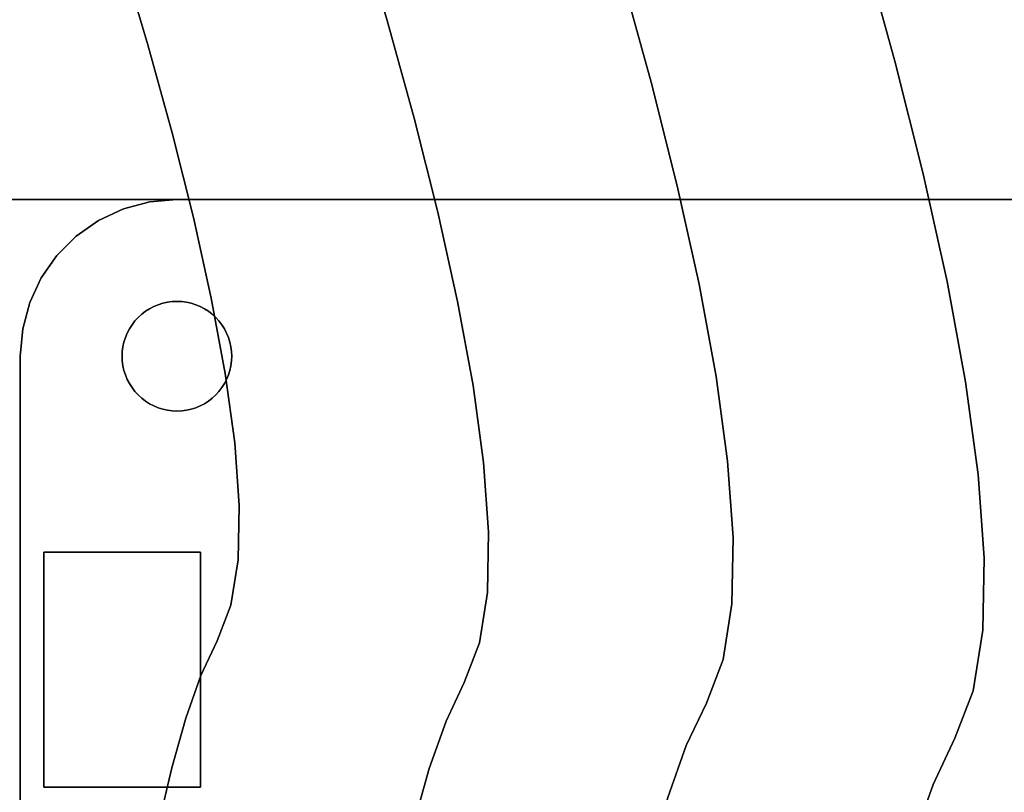
# Model space of a CAD drawing. Extents: x -377 to 373, y -344 to 406.
# Drawn here: x 136 to 199, y 22 to 71 of the extents above; entities that cross this region are included whole.
import ezdxf

# ---------------------------------------------------------------- set-up
doc = ezdxf.new("R2010")
doc.units = 0
doc.layers.add('BAUMSCHEIBEN', color=4, linetype='CONTINUOUS')
doc.layers.add('BEINE_KONNISCH', color=4, linetype='CONTINUOUS')

msp = doc.modelspace()

# ---------------------------------------------------------------- linework, layer by layer
at = {"layer": 'BAUMSCHEIBEN', "color": 0}
for points in [[(157.742989, 77.833535, 418.846264), (159.634937, 71.43886, 418.846264), (161.3563, 65.203513, 418.846264), (162.8702, 59.195146, 418.846264), (164.13976, 53.48141, 418.846264), (165.128102, 48.129958, 418.846264), (165.79835, 43.208441, 418.846264), (166.113624, 38.784512, 418.846264), (166.037049, 34.925822, 418.846264), (165.531747, 31.700022, 418.846264), (164.56084, 29.174765, 418.846264), (163.397296, 26.712946, 418.846264), (162.328863, 23.685085, 418.846264), (161.340836, 20.17027, 418.846264), (160.418511, 16.247592, 418.846264), (159.547181, 11.996138, 418.846264), (158.712141, 7.494997, 418.846264), (157.898687, 2.823259, 418.846264), (157.092113, -1.939987, 418.846264), (156.277713, -6.715653, 418.846264), (155.440784, -11.42465, 418.846264), (154.566618, -15.987888, 418.846264), (153.640512, -20.326279, 418.846264), (152.647759, -24.360734, 418.846264)], [(152.647759, -24.360734, 518.846264), (153.640512, -20.326279, 518.846264), (154.566618, -15.987888, 518.846264), (155.440784, -11.42465, 518.846264), (156.277713, -6.715653, 518.846264), (157.092113, -1.939987, 518.846264), (157.898687, 2.823259, 518.846264), (158.712141, 7.494997, 518.846264), (159.547181, 11.996138, 518.846264), (160.418511, 16.247592, 518.846264), (161.340836, 20.17027, 518.846264), (162.328863, 23.685085, 518.846264), (163.397296, 26.712946, 518.846264), (164.56084, 29.174765, 518.846264), (165.531747, 31.700022, 518.846264), (166.037049, 34.925822, 518.846264), (166.113624, 38.784512, 518.846264), (165.79835, 43.208441, 518.846264), (165.128102, 48.129958, 518.846264), (164.13976, 53.48141, 518.846264), (162.8702, 59.195146, 518.846264), (161.3563, 65.203513, 518.846264), (159.634937, 71.43886, 518.846264), (157.742989, 77.833535, 518.846264)], [(189.971733, 76.324343, 418.846264), (192.037368, 68.841927, 418.846264), (193.854049, 61.631886, 418.846264), (195.37752, 54.775404, 418.846264), (196.563531, 48.353661, 418.846264), (197.367828, 42.447841, 418.846264), (197.746157, 37.139126, 418.846264), (197.654267, 32.508698, 418.846264), (197.047904, 28.637738, 418.846264), (195.882816, 25.60743, 418.846264), (194.486563, 22.653247, 418.846264), (193.204444, 19.019814, 418.846264), (192.018812, 14.802036, 418.846264), (190.912021, 10.094822, 418.846264), (189.866425, 4.993077, 418.846264), (188.864378, -0.408292, 418.846264), (187.888233, -6.014377, 418.846264), (186.920344, -11.730273, 418.846264), (185.943064, -17.461072, 418.846264), (184.938749, -23.111868, 418.846264)], [(184.938749, -23.111868, 518.846264), (185.943064, -17.461072, 518.846264), (186.920344, -11.730273, 518.846264), (187.888233, -6.014377, 518.846264), (188.864378, -0.408292, 518.846264), (189.866425, 4.993077, 518.846264), (190.912021, 10.094822, 518.846264), (192.018812, 14.802036, 518.846264), (193.204444, 19.019814, 518.846264), (194.486563, 22.653247, 518.846264), (195.882816, 25.60743, 518.846264), (197.047904, 28.637738, 518.846264), (197.654267, 32.508698, 518.846264), (197.746157, 37.139126, 518.846264), (197.367828, 42.447841, 518.846264), (196.563531, 48.353661, 518.846264), (195.37752, 54.775404, 518.846264), (193.854049, 61.631886, 518.846264), (192.037368, 68.841927, 518.846264), (189.971733, 76.324343, 518.846264)], [(142.65857, 75.622481, 418.846264), (144.361324, 69.867273, 418.846264), (145.91055, 64.255461, 418.846264), (147.27306, 58.847931, 418.846264), (148.415664, 53.705569, 418.846264), (149.305172, 48.889262, 418.846264), (149.908395, 44.459897, 418.846264), (150.192142, 40.47836, 418.846264), (150.123224, 37.005539, 418.846264), (149.668452, 34.102319, 418.846264), (148.794636, 31.829588, 418.846264), (147.747446, 29.613951, 418.846264), (146.785857, 26.888876, 418.846264), (145.896633, 23.725543, 418.846264), (145.06654, 20.195132, 418.846264)], [(145.06654, 20.195132, 518.846264), (145.896633, 23.725543, 518.846264), (146.785857, 26.888876, 518.846264), (147.747446, 29.613951, 518.846264), (148.794636, 31.829588, 518.846264), (149.668452, 34.102319, 518.846264), (150.123224, 37.005539, 518.846264), (150.192142, 40.47836, 518.846264), (149.908395, 44.459897, 518.846264), (149.305172, 48.889262, 518.846264), (148.415664, 53.705569, 518.846264), (147.27306, 58.847931, 518.846264), (145.91055, 64.255461, 518.846264), (144.361324, 69.867273, 518.846264), (142.65857, 75.622481, 518.846264)], [(174.594684, 74.352917, 418.846264), (176.488184, 67.494035, 418.846264), (178.153474, 60.884831, 418.846264), (179.54999, 54.599722, 418.846264), (180.637166, 48.713125, 418.846264), (181.374438, 43.299457, 418.846264), (181.72124, 38.433134, 418.846264), (181.637007, 34.188575, 418.846264), (181.081175, 30.640195, 418.846264), (180.013177, 27.862413, 418.846264), (178.733279, 25.154412, 418.846264), (177.558002, 21.823764, 418.846264), (176.471173, 17.957468, 418.846264), (175.456615, 13.642522, 418.846264), (174.498152, 8.965922, 418.846264), (173.579609, 4.014668, 418.846264), (172.684809, -1.124244, 418.846264), (171.797578, -6.363815, 418.846264), (170.901738, -11.617048, 418.846264), (169.981115, -16.796944, 418.846264), (169.019533, -21.816506, 418.846264), (168.000816, -26.588736, 418.846264)], [(168.000816, -26.588736, 518.846264), (169.019533, -21.816506, 518.846264), (169.981115, -16.796944, 518.846264), (170.901738, -11.617048, 518.846264), (171.797578, -6.363815, 518.846264), (172.684809, -1.124244, 518.846264), (173.579609, 4.014668, 518.846264), (174.498152, 8.965922, 518.846264), (175.456615, 13.642522, 518.846264), (176.471173, 17.957468, 518.846264), (177.558002, 21.823764, 518.846264), (178.733279, 25.154412, 518.846264), (180.013177, 27.862413, 518.846264), (181.081175, 30.640195, 518.846264), (181.637007, 34.188575, 518.846264), (181.72124, 38.433134, 518.846264), (181.374438, 43.299457, 518.846264), (180.637166, 48.713125, 518.846264), (179.54999, 54.599722, 518.846264), (178.153474, 60.884831, 518.846264), (176.488184, 67.494035, 518.846264), (174.594684, 74.352917, 518.846264)]]:
    msp.add_polyline3d(points, dxfattribs=at)
for points in [[(157.742989, 77.833535, 418.846264), (157.742989, 77.833535, 518.846264), (159.634937, 71.43886, 518.846264), (159.634937, 71.43886, 418.846264)], [(189.971733, 76.324343, 418.846264), (189.971733, 76.324343, 518.846264), (192.037368, 68.841927, 518.846264), (192.037368, 68.841927, 418.846264)], [(142.65857, 75.622481, 418.846264), (142.65857, 75.622481, 518.846264), (144.361324, 69.867273, 518.846264), (144.361324, 69.867273, 418.846264)], [(174.594684, 74.352917, 418.846264), (174.594684, 74.352917, 518.846264), (176.488184, 67.494035, 518.846264), (176.488184, 67.494035, 418.846264)], [(159.634937, 71.43886, 418.846264), (159.634937, 71.43886, 518.846264), (161.3563, 65.203513, 518.846264), (161.3563, 65.203513, 418.846264)], [(144.361324, 69.867273, 418.846264), (144.361324, 69.867273, 518.846264), (145.91055, 64.255461, 518.846264), (145.91055, 64.255461, 418.846264)], [(192.037368, 68.841927, 418.846264), (192.037368, 68.841927, 518.846264), (193.854049, 61.631886, 518.846264), (193.854049, 61.631886, 418.846264)], [(176.488184, 67.494035, 418.846264), (176.488184, 67.494035, 518.846264), (178.153474, 60.884831, 518.846264), (178.153474, 60.884831, 418.846264)], [(161.3563, 65.203513, 418.846264), (161.3563, 65.203513, 518.846264), (162.8702, 59.195146, 518.846264), (162.8702, 59.195146, 418.846264)], [(145.91055, 64.255461, 418.846264), (145.91055, 64.255461, 518.846264), (147.27306, 58.847931, 518.846264), (147.27306, 58.847931, 418.846264)], [(193.854049, 61.631886, 418.846264), (193.854049, 61.631886, 518.846264), (195.37752, 54.775404, 518.846264), (195.37752, 54.775404, 418.846264)], [(178.153474, 60.884831, 418.846264), (178.153474, 60.884831, 518.846264), (179.54999, 54.599722, 518.846264), (179.54999, 54.599722, 418.846264)], [(162.8702, 59.195146, 418.846264), (162.8702, 59.195146, 518.846264), (164.13976, 53.48141, 518.846264), (164.13976, 53.48141, 418.846264)], [(147.27306, 58.847931, 418.846264), (147.27306, 58.847931, 518.846264), (148.415664, 53.705569, 518.846264), (148.415664, 53.705569, 418.846264)], [(195.37752, 54.775404, 418.846264), (195.37752, 54.775404, 518.846264), (196.563531, 48.353661, 518.846264), (196.563531, 48.353661, 418.846264)], [(179.54999, 54.599722, 418.846264), (179.54999, 54.599722, 518.846264), (180.637166, 48.713125, 518.846264), (180.637166, 48.713125, 418.846264)], [(148.415664, 53.705569, 418.846264), (148.415664, 53.705569, 518.846264), (149.305172, 48.889262, 518.846264), (149.305172, 48.889262, 418.846264)], [(164.13976, 53.48141, 418.846264), (164.13976, 53.48141, 518.846264), (165.128102, 48.129958, 518.846264), (165.128102, 48.129958, 418.846264)], [(149.305172, 48.889262, 418.846264), (149.305172, 48.889262, 518.846264), (149.908395, 44.459897, 518.846264), (149.908395, 44.459897, 418.846264)], [(180.637166, 48.713125, 418.846264), (180.637166, 48.713125, 518.846264), (181.374438, 43.299457, 518.846264), (181.374438, 43.299457, 418.846264)], [(165.128102, 48.129958, 418.846264), (165.128102, 48.129958, 518.846264), (165.79835, 43.208441, 518.846264), (165.79835, 43.208441, 418.846264)], [(196.563531, 48.353661, 418.846264), (196.563531, 48.353661, 518.846264), (197.367828, 42.447841, 518.846264), (197.367828, 42.447841, 418.846264)], [(149.908395, 44.459897, 418.846264), (149.908395, 44.459897, 518.846264), (150.192142, 40.47836, 518.846264), (150.192142, 40.47836, 418.846264)], [(165.79835, 43.208441, 418.846264), (165.79835, 43.208441, 518.846264), (166.113624, 38.784512, 518.846264), (166.113624, 38.784512, 418.846264)], [(181.374438, 43.299457, 418.846264), (181.374438, 43.299457, 518.846264), (181.72124, 38.433134, 518.846264), (181.72124, 38.433134, 418.846264)], [(197.367828, 42.447841, 418.846264), (197.367828, 42.447841, 518.846264), (197.746157, 37.139126, 518.846264), (197.746157, 37.139126, 418.846264)], [(150.192142, 40.47836, 418.846264), (150.192142, 40.47836, 518.846264), (150.123224, 37.005539, 518.846264), (150.123224, 37.005539, 418.846264)], [(166.113624, 38.784512, 418.846264), (166.113624, 38.784512, 518.846264), (166.037049, 34.925822, 518.846264), (166.037049, 34.925822, 418.846264)], [(181.72124, 38.433134, 418.846264), (181.72124, 38.433134, 518.846264), (181.637007, 34.188575, 518.846264), (181.637007, 34.188575, 418.846264)], [(197.746157, 37.139126, 418.846264), (197.746157, 37.139126, 518.846264), (197.654267, 32.508698, 518.846264), (197.654267, 32.508698, 418.846264)], [(150.123224, 37.005539, 418.846264), (150.123224, 37.005539, 518.846264), (149.668452, 34.102319, 518.846264), (149.668452, 34.102319, 418.846264)], [(166.037049, 34.925822, 418.846264), (166.037049, 34.925822, 518.846264), (165.531747, 31.700022, 518.846264), (165.531747, 31.700022, 418.846264)], [(149.668452, 34.102319, 418.846264), (149.668452, 34.102319, 518.846264), (148.794636, 31.829588, 518.846264), (148.794636, 31.829588, 418.846264)], [(181.637007, 34.188575, 418.846264), (181.637007, 34.188575, 518.846264), (181.081175, 30.640195, 518.846264), (181.081175, 30.640195, 418.846264)], [(197.654267, 32.508698, 418.846264), (197.654267, 32.508698, 518.846264), (197.047904, 28.637738, 518.846264), (197.047904, 28.637738, 418.846264)], [(148.794636, 31.829588, 418.846264), (148.794636, 31.829588, 518.846264), (147.747446, 29.613951, 518.846264), (147.747446, 29.613951, 418.846264)], [(165.531747, 31.700022, 418.846264), (165.531747, 31.700022, 518.846264), (164.56084, 29.174765, 518.846264), (164.56084, 29.174765, 418.846264)], [(181.081175, 30.640195, 418.846264), (181.081175, 30.640195, 518.846264), (180.013177, 27.862413, 518.846264), (180.013177, 27.862413, 418.846264)], [(147.747446, 29.613951, 418.846264), (147.747446, 29.613951, 518.846264), (146.785857, 26.888876, 518.846264), (146.785857, 26.888876, 418.846264)], [(164.56084, 29.174765, 418.846264), (164.56084, 29.174765, 518.846264), (163.397296, 26.712946, 518.846264), (163.397296, 26.712946, 418.846264)], [(197.047904, 28.637738, 418.846264), (197.047904, 28.637738, 518.846264), (195.882816, 25.60743, 518.846264), (195.882816, 25.60743, 418.846264)], [(180.013177, 27.862413, 418.846264), (180.013177, 27.862413, 518.846264), (178.733279, 25.154412, 518.846264), (178.733279, 25.154412, 418.846264)], [(146.785857, 26.888876, 418.846264), (146.785857, 26.888876, 518.846264), (145.896633, 23.725543, 518.846264), (145.896633, 23.725543, 418.846264)], [(163.397296, 26.712946, 418.846264), (163.397296, 26.712946, 518.846264), (162.328863, 23.685085, 518.846264), (162.328863, 23.685085, 418.846264)], [(178.733279, 25.154412, 418.846264), (178.733279, 25.154412, 518.846264), (177.558002, 21.823764, 518.846264), (177.558002, 21.823764, 418.846264)], [(195.882816, 25.60743, 418.846264), (195.882816, 25.60743, 518.846264), (194.486563, 22.653247, 518.846264), (194.486563, 22.653247, 418.846264)], [(145.896633, 23.725543, 418.846264), (145.896633, 23.725543, 518.846264), (145.06654, 20.195132, 518.846264), (145.06654, 20.195132, 418.846264)], [(162.328863, 23.685085, 418.846264), (162.328863, 23.685085, 518.846264), (161.340836, 20.17027, 518.846264), (161.340836, 20.17027, 418.846264)], [(194.486563, 22.653247, 418.846264), (194.486563, 22.653247, 518.846264), (193.204444, 19.019814, 518.846264), (193.204444, 19.019814, 418.846264)]]:
    msp.add_polyline3d(points, close=True, dxfattribs=at)
at = {"layer": 'BEINE_KONNISCH', "color": 0}
for points in [[(25.08889, 60, 413.846264), (246.221376, 60, 413.846264), (247.957858, 59.848078, 413.846264), (249.641578, 59.396926, 413.846264), (251.221376, 58.660254, 413.846264), (252.649253, 57.660444, 413.846264), (253.881821, 56.427876, 413.846264), (254.88163, 55, 413.846264), (255.618303, 53.420201, 413.846264), (256.069454, 51.736482, 413.846264), (256.221376, 50, 413.846264), (256.221376, 10, 413.846264), (256.069454, 8.263518, 413.846264), (255.618303, 6.579799, 413.846264), (254.88163, 5, 413.846264), (253.881821, 3.572124, 413.846264), (252.649253, 2.339556, 413.846264), (251.221376, 1.339746, 413.846264), (249.641578, 0.603074, 413.846264), (247.957858, 0.151922, 413.846264), (246.221376, 0, 413.846264), (25.08889, 0, 413.846264)], [(25.08889, 0, 418.846264), (246.221376, 0, 418.846264), (247.957858, 0.151922, 418.846264), (249.641578, 0.603074, 418.846264), (251.221376, 1.339746, 418.846264), (252.649253, 2.339556, 418.846264), (253.881821, 3.572124, 418.846264), (254.88163, 5, 418.846264), (255.618303, 6.579799, 418.846264), (256.069454, 8.263518, 418.846264), (256.221376, 10, 418.846264), (256.221376, 50, 418.846264), (256.069454, 51.736482, 418.846264), (255.618303, 53.420201, 418.846264), (254.88163, 55, 418.846264), (253.881821, 56.427876, 418.846264), (252.649253, 57.660444, 418.846264), (251.221376, 58.660254, 418.846264), (249.641578, 59.396926, 418.846264), (247.957858, 59.848078, 418.846264), (246.221376, 60, 418.846264), (25.08889, 60, 418.846264)], [(246.221376, 0, 408.846264), (146.221376, 0, 408.846264), (144.484895, 0.151922, 408.846264), (142.801175, 0.603074, 408.846264), (141.221376, 1.339746, 408.846264), (139.7935, 2.339556, 408.846264), (138.560932, 3.572124, 408.846264), (137.561122, 5, 408.846264), (136.82445, 6.579799, 408.846264), (136.373299, 8.263518, 408.846264), (136.221376, 10, 408.846264), (136.221376, 50, 408.846264), (136.373299, 51.736482, 408.846264), (136.82445, 53.420201, 408.846264), (137.561122, 55, 408.846264), (138.560932, 56.427876, 408.846264), (139.7935, 57.660444, 408.846264), (141.221376, 58.660254, 408.846264), (142.801175, 59.396926, 408.846264), (144.484895, 59.848078, 408.846264), (146.221376, 60, 408.846264), (246.221376, 60, 408.846264)], [(246.221376, 60, 413.846264), (146.221376, 60, 413.846264), (144.484895, 59.848078, 413.846264), (142.801175, 59.396926, 413.846264), (141.221376, 58.660254, 413.846264), (139.7935, 57.660444, 413.846264), (138.560932, 56.427876, 413.846264), (137.561122, 55, 413.846264), (136.82445, 53.420201, 413.846264), (136.373299, 51.736482, 413.846264), (136.221376, 50, 413.846264), (136.221376, 10, 413.846264), (136.373299, 8.263518, 413.846264), (136.82445, 6.579799, 413.846264), (137.561122, 5, 413.846264), (138.560932, 3.572124, 413.846264), (139.7935, 2.339556, 413.846264), (141.221376, 1.339746, 413.846264), (142.801175, 0.603074, 413.846264), (144.484895, 0.151922, 413.846264), (146.221376, 0, 413.846264), (246.221376, 0, 413.846264)]]:
    msp.add_polyline3d(points, dxfattribs=at)
for points in [[(246.221376, 60, 413.846264), (25.08889, 60, 413.846264), (25.08889, 60, 418.846264), (246.221376, 60, 418.846264)], [(144.484895, 59.848078, 413.846264), (144.484895, 59.848078, 408.846264), (142.801175, 59.396926, 408.846264), (142.801175, 59.396926, 413.846264)], [(146.221376, 60, 413.846264), (146.221376, 60, 408.846264), (144.484895, 59.848078, 408.846264), (144.484895, 59.848078, 413.846264)], [(246.221376, 60, 408.846264), (146.221376, 60, 408.846264), (146.221376, 60, 413.846264), (246.221376, 60, 413.846264)], [(142.801175, 59.396926, 413.846264), (142.801175, 59.396926, 408.846264), (141.221376, 58.660254, 408.846264), (141.221376, 58.660254, 413.846264)], [(141.221376, 58.660254, 413.846264), (141.221376, 58.660254, 408.846264), (139.7935, 57.660444, 408.846264), (139.7935, 57.660444, 413.846264)], [(139.7935, 57.660444, 413.846264), (139.7935, 57.660444, 408.846264), (138.560932, 56.427876, 408.846264), (138.560932, 56.427876, 413.846264)], [(138.560932, 56.427876, 413.846264), (138.560932, 56.427876, 408.846264), (137.561122, 55, 408.846264), (137.561122, 55, 413.846264)], [(137.561122, 55, 413.846264), (137.561122, 55, 408.846264), (136.82445, 53.420201, 408.846264), (136.82445, 53.420201, 413.846264)], [(149.708058, 49.694955, 408.846264), (149.721376, 50, 408.846264), (149.708058, 50.305045, 408.846264), (149.668204, 50.607769, 408.846264), (149.602117, 50.905867, 408.846264), (149.510301, 51.197071, 408.846264), (149.393454, 51.479164, 408.846264), (149.252465, 51.75, 408.846264), (149.088409, 52.007518, 408.846264), (148.902532, 52.249757, 408.846264), (148.69625, 52.474874, 408.846264), (148.471133, 52.681156, 408.846264), (148.228894, 52.867032, 408.846264), (147.971376, 53.031089, 408.846264), (147.70054, 53.172077, 408.846264), (147.418447, 53.288924, 408.846264), (147.127243, 53.38074, 408.846264), (146.829145, 53.446827, 408.846264), (146.526422, 53.486681, 408.846264), (146.221376, 53.5, 408.846264), (145.916331, 53.486681, 408.846264), (145.613608, 53.446827, 408.846264), (145.31551, 53.38074, 408.846264), (145.024306, 53.288924, 408.846264), (144.742213, 53.172077, 408.846264), (144.471376, 53.031089, 408.846264), (144.213859, 52.867032, 408.846264), (143.97162, 52.681156, 408.846264), (143.746503, 52.474874, 408.846264), (143.540221, 52.249757, 408.846264), (143.354344, 52.007518, 408.846264), (143.190288, 51.75, 408.846264), (143.049299, 51.479164, 408.846264), (142.932452, 51.197071, 408.846264), (142.840636, 50.905867, 408.846264), (142.774549, 50.607769, 408.846264), (142.734695, 50.305045, 408.846264), (142.721376, 50, 408.846264), (142.734695, 49.694955, 408.846264), (142.774549, 49.392231, 408.846264), (142.840636, 49.094133, 408.846264), (142.932452, 48.802929, 408.846264), (143.049299, 48.520836, 408.846264), (143.190288, 48.25, 408.846264), (143.354344, 47.992482, 408.846264), (143.540221, 47.750243, 408.846264), (143.746503, 47.525126, 408.846264), (143.97162, 47.318844, 408.846264), (144.213859, 47.132968, 408.846264), (144.471376, 46.968911, 408.846264), (144.742213, 46.827923, 408.846264), (145.024306, 46.711076, 408.846264), (145.31551, 46.61926, 408.846264), (145.613608, 46.553173, 408.846264), (145.916331, 46.513319, 408.846264), (146.221376, 46.5, 408.846264), (146.526422, 46.513319, 408.846264), (146.829145, 46.553173, 408.846264), (147.127243, 46.61926, 408.846264), (147.418447, 46.711076, 408.846264), (147.70054, 46.827923, 408.846264), (147.971376, 46.968911, 408.846264), (148.228894, 47.132968, 408.846264), (148.471133, 47.318844, 408.846264), (148.69625, 47.525126, 408.846264), (148.902532, 47.750243, 408.846264), (149.088409, 47.992482, 408.846264), (149.252465, 48.25, 408.846264), (149.393454, 48.520836, 408.846264), (149.510301, 48.802929, 408.846264), (149.602117, 49.094133, 408.846264), (149.668204, 49.392231, 408.846264)], [(149.668204, 49.392231, 413.846264), (149.602117, 49.094133, 413.846264), (149.510301, 48.802929, 413.846264), (149.393454, 48.520836, 413.846264), (149.252465, 48.25, 413.846264), (149.088409, 47.992482, 413.846264), (148.902532, 47.750243, 413.846264), (148.69625, 47.525126, 413.846264), (148.471133, 47.318844, 413.846264), (148.228894, 47.132968, 413.846264), (147.971376, 46.968911, 413.846264), (147.70054, 46.827923, 413.846264), (147.418447, 46.711076, 413.846264), (147.127243, 46.61926, 413.846264), (146.829145, 46.553173, 413.846264), (146.526422, 46.513319, 413.846264), (146.221376, 46.5, 413.846264), (145.916331, 46.513319, 413.846264), (145.613608, 46.553173, 413.846264), (145.31551, 46.61926, 413.846264), (145.024306, 46.711076, 413.846264), (144.742213, 46.827923, 413.846264), (144.471376, 46.968911, 413.846264), (144.213859, 47.132968, 413.846264), (143.97162, 47.318844, 413.846264), (143.746503, 47.525126, 413.846264), (143.540221, 47.750243, 413.846264), (143.354344, 47.992482, 413.846264), (143.190288, 48.25, 413.846264), (143.049299, 48.520836, 413.846264), (142.932452, 48.802929, 413.846264), (142.840636, 49.094133, 413.846264), (142.774549, 49.392231, 413.846264), (142.734695, 49.694955, 413.846264), (142.721376, 50, 413.846264), (142.734695, 50.305045, 413.846264), (142.774549, 50.607769, 413.846264), (142.840636, 50.905867, 413.846264), (142.932452, 51.197071, 413.846264), (143.049299, 51.479164, 413.846264), (143.190288, 51.75, 413.846264), (143.354344, 52.007518, 413.846264), (143.540221, 52.249757, 413.846264), (143.746503, 52.474874, 413.846264), (143.97162, 52.681156, 413.846264), (144.213859, 52.867032, 413.846264), (144.471376, 53.031089, 413.846264), (144.742213, 53.172077, 413.846264), (145.024306, 53.288924, 413.846264), (145.31551, 53.38074, 413.846264), (145.613608, 53.446827, 413.846264), (145.916331, 53.486681, 413.846264), (146.221376, 53.5, 413.846264), (146.526422, 53.486681, 413.846264), (146.829145, 53.446827, 413.846264), (147.127243, 53.38074, 413.846264), (147.418447, 53.288924, 413.846264), (147.70054, 53.172077, 413.846264), (147.971376, 53.031089, 413.846264), (148.228894, 52.867032, 413.846264), (148.471133, 52.681156, 413.846264), (148.69625, 52.474874, 413.846264), (148.902532, 52.249757, 413.846264), (149.088409, 52.007518, 413.846264), (149.252465, 51.75, 413.846264), (149.393454, 51.479164, 413.846264), (149.510301, 51.197071, 413.846264), (149.602117, 50.905867, 413.846264), (149.668204, 50.607769, 413.846264), (149.708058, 50.305045, 413.846264), (149.721376, 50, 413.846264), (149.708058, 49.694955, 413.846264)], [(145.31551, 53.38074, 408.846264), (145.613608, 53.446827, 408.846264), (145.613608, 53.446827, 413.846264), (145.31551, 53.38074, 413.846264)], [(145.613608, 53.446827, 408.846264), (145.916331, 53.486681, 408.846264), (145.916331, 53.486681, 413.846264), (145.613608, 53.446827, 413.846264)], [(145.916331, 53.486681, 408.846264), (146.221376, 53.5, 408.846264), (146.221376, 53.5, 413.846264), (145.916331, 53.486681, 413.846264)], [(146.221376, 53.5, 408.846264), (146.526422, 53.486681, 408.846264), (146.526422, 53.486681, 413.846264), (146.221376, 53.5, 413.846264)], [(146.526422, 53.486681, 408.846264), (146.829145, 53.446827, 408.846264), (146.829145, 53.446827, 413.846264), (146.526422, 53.486681, 413.846264)], [(146.829145, 53.446827, 408.846264), (147.127243, 53.38074, 408.846264), (147.127243, 53.38074, 413.846264), (146.829145, 53.446827, 413.846264)], [(136.82445, 53.420201, 413.846264), (136.82445, 53.420201, 408.846264), (136.373299, 51.736482, 408.846264), (136.373299, 51.736482, 413.846264)], [(143.97162, 52.681156, 408.846264), (144.213859, 52.867032, 408.846264), (144.213859, 52.867032, 413.846264), (143.97162, 52.681156, 413.846264)], [(144.213859, 52.867032, 408.846264), (144.471376, 53.031089, 408.846264), (144.471376, 53.031089, 413.846264), (144.213859, 52.867032, 413.846264)], [(144.471376, 53.031089, 408.846264), (144.742213, 53.172077, 408.846264), (144.742213, 53.172077, 413.846264), (144.471376, 53.031089, 413.846264)], [(144.742213, 53.172077, 408.846264), (145.024306, 53.288924, 408.846264), (145.024306, 53.288924, 413.846264), (144.742213, 53.172077, 413.846264)], [(145.024306, 53.288924, 408.846264), (145.31551, 53.38074, 408.846264), (145.31551, 53.38074, 413.846264), (145.024306, 53.288924, 413.846264)], [(147.127243, 53.38074, 408.846264), (147.418447, 53.288924, 408.846264), (147.418447, 53.288924, 413.846264), (147.127243, 53.38074, 413.846264)], [(147.418447, 53.288924, 408.846264), (147.70054, 53.172077, 408.846264), (147.70054, 53.172077, 413.846264), (147.418447, 53.288924, 413.846264)], [(147.70054, 53.172077, 408.846264), (147.971376, 53.031089, 408.846264), (147.971376, 53.031089, 413.846264), (147.70054, 53.172077, 413.846264)], [(147.971376, 53.031089, 408.846264), (148.228894, 52.867032, 408.846264), (148.228894, 52.867032, 413.846264), (147.971376, 53.031089, 413.846264)], [(148.228894, 52.867032, 408.846264), (148.471133, 52.681156, 408.846264), (148.471133, 52.681156, 413.846264), (148.228894, 52.867032, 413.846264)], [(143.354344, 52.007518, 408.846264), (143.540221, 52.249757, 408.846264), (143.540221, 52.249757, 413.846264), (143.354344, 52.007518, 413.846264)], [(143.540221, 52.249757, 408.846264), (143.746503, 52.474874, 408.846264), (143.746503, 52.474874, 413.846264), (143.540221, 52.249757, 413.846264)], [(143.746503, 52.474874, 408.846264), (143.97162, 52.681156, 408.846264), (143.97162, 52.681156, 413.846264), (143.746503, 52.474874, 413.846264)], [(148.471133, 52.681156, 408.846264), (148.69625, 52.474874, 408.846264), (148.69625, 52.474874, 413.846264), (148.471133, 52.681156, 413.846264)], [(148.69625, 52.474874, 408.846264), (148.902532, 52.249757, 408.846264), (148.902532, 52.249757, 413.846264), (148.69625, 52.474874, 413.846264)], [(148.902532, 52.249757, 408.846264), (149.088409, 52.007518, 408.846264), (149.088409, 52.007518, 413.846264), (148.902532, 52.249757, 413.846264)], [(136.373299, 51.736482, 413.846264), (136.373299, 51.736482, 408.846264), (136.221376, 50, 408.846264), (136.221376, 50, 413.846264)], [(143.049299, 51.479164, 408.846264), (143.190288, 51.75, 408.846264), (143.190288, 51.75, 413.846264), (143.049299, 51.479164, 413.846264)], [(143.190288, 51.75, 408.846264), (143.354344, 52.007518, 408.846264), (143.354344, 52.007518, 413.846264), (143.190288, 51.75, 413.846264)], [(149.088409, 52.007518, 408.846264), (149.252465, 51.75, 408.846264), (149.252465, 51.75, 413.846264), (149.088409, 52.007518, 413.846264)], [(149.252465, 51.75, 408.846264), (149.393454, 51.479164, 408.846264), (149.393454, 51.479164, 413.846264), (149.252465, 51.75, 413.846264)], [(142.840636, 50.905867, 408.846264), (142.932452, 51.197071, 408.846264), (142.932452, 51.197071, 413.846264), (142.840636, 50.905867, 413.846264)], [(142.932452, 51.197071, 408.846264), (143.049299, 51.479164, 408.846264), (143.049299, 51.479164, 413.846264), (142.932452, 51.197071, 413.846264)], [(149.393454, 51.479164, 408.846264), (149.510301, 51.197071, 408.846264), (149.510301, 51.197071, 413.846264), (149.393454, 51.479164, 413.846264)], [(149.510301, 51.197071, 408.846264), (149.602117, 50.905867, 408.846264), (149.602117, 50.905867, 413.846264), (149.510301, 51.197071, 413.846264)], [(142.721376, 50, 408.846264), (142.734695, 50.305045, 408.846264), (142.734695, 50.305045, 413.846264), (142.721376, 50, 413.846264)], [(142.734695, 50.305045, 408.846264), (142.774549, 50.607769, 408.846264), (142.774549, 50.607769, 413.846264), (142.734695, 50.305045, 413.846264)], [(142.774549, 50.607769, 408.846264), (142.840636, 50.905867, 408.846264), (142.840636, 50.905867, 413.846264), (142.774549, 50.607769, 413.846264)], [(149.602117, 50.905867, 408.846264), (149.668204, 50.607769, 408.846264), (149.668204, 50.607769, 413.846264), (149.602117, 50.905867, 413.846264)], [(149.668204, 50.607769, 408.846264), (149.708058, 50.305045, 408.846264), (149.708058, 50.305045, 413.846264), (149.668204, 50.607769, 413.846264)], [(149.708058, 50.305045, 408.846264), (149.721376, 50, 408.846264), (149.721376, 50, 413.846264), (149.708058, 50.305045, 413.846264)], [(136.221376, 50, 408.846264), (136.221376, 10, 408.846264), (136.221376, 10, 413.846264), (136.221376, 50, 413.846264)], [(142.734695, 49.694955, 408.846264), (142.721376, 50, 408.846264), (142.721376, 50, 413.846264), (142.734695, 49.694955, 413.846264)], [(142.774549, 49.392231, 408.846264), (142.734695, 49.694955, 408.846264), (142.734695, 49.694955, 413.846264), (142.774549, 49.392231, 413.846264)], [(149.708058, 49.694955, 408.846264), (149.668204, 49.392231, 408.846264), (149.668204, 49.392231, 413.846264), (149.708058, 49.694955, 413.846264)], [(149.721376, 50, 408.846264), (149.708058, 49.694955, 408.846264), (149.708058, 49.694955, 413.846264), (149.721376, 50, 413.846264)], [(142.840636, 49.094133, 408.846264), (142.774549, 49.392231, 408.846264), (142.774549, 49.392231, 413.846264), (142.840636, 49.094133, 413.846264)], [(142.932452, 48.802929, 408.846264), (142.840636, 49.094133, 408.846264), (142.840636, 49.094133, 413.846264), (142.932452, 48.802929, 413.846264)], [(149.602117, 49.094133, 408.846264), (149.510301, 48.802929, 408.846264), (149.510301, 48.802929, 413.846264), (149.602117, 49.094133, 413.846264)], [(149.668204, 49.392231, 408.846264), (149.602117, 49.094133, 408.846264), (149.602117, 49.094133, 413.846264), (149.668204, 49.392231, 413.846264)], [(143.049299, 48.520836, 408.846264), (142.932452, 48.802929, 408.846264), (142.932452, 48.802929, 413.846264), (143.049299, 48.520836, 413.846264)], [(143.190288, 48.25, 408.846264), (143.049299, 48.520836, 408.846264), (143.049299, 48.520836, 413.846264), (143.190288, 48.25, 413.846264)], [(149.393454, 48.520836, 408.846264), (149.252465, 48.25, 408.846264), (149.252465, 48.25, 413.846264), (149.393454, 48.520836, 413.846264)], [(149.510301, 48.802929, 408.846264), (149.393454, 48.520836, 408.846264), (149.393454, 48.520836, 413.846264), (149.510301, 48.802929, 413.846264)], [(143.354344, 47.992482, 408.846264), (143.190288, 48.25, 408.846264), (143.190288, 48.25, 413.846264), (143.354344, 47.992482, 413.846264)], [(143.540221, 47.750243, 408.846264), (143.354344, 47.992482, 408.846264), (143.354344, 47.992482, 413.846264), (143.540221, 47.750243, 413.846264)], [(149.088409, 47.992482, 408.846264), (148.902532, 47.750243, 408.846264), (148.902532, 47.750243, 413.846264), (149.088409, 47.992482, 413.846264)], [(149.252465, 48.25, 408.846264), (149.088409, 47.992482, 408.846264), (149.088409, 47.992482, 413.846264), (149.252465, 48.25, 413.846264)], [(143.746503, 47.525126, 408.846264), (143.540221, 47.750243, 408.846264), (143.540221, 47.750243, 413.846264), (143.746503, 47.525126, 413.846264)], [(143.97162, 47.318844, 408.846264), (143.746503, 47.525126, 408.846264), (143.746503, 47.525126, 413.846264), (143.97162, 47.318844, 413.846264)], [(144.213859, 47.132968, 408.846264), (143.97162, 47.318844, 408.846264), (143.97162, 47.318844, 413.846264), (144.213859, 47.132968, 413.846264)], [(148.471133, 47.318844, 408.846264), (148.228894, 47.132968, 408.846264), (148.228894, 47.132968, 413.846264), (148.471133, 47.318844, 413.846264)], [(148.69625, 47.525126, 408.846264), (148.471133, 47.318844, 408.846264), (148.471133, 47.318844, 413.846264), (148.69625, 47.525126, 413.846264)], [(148.902532, 47.750243, 408.846264), (148.69625, 47.525126, 408.846264), (148.69625, 47.525126, 413.846264), (148.902532, 47.750243, 413.846264)], [(144.471376, 46.968911, 408.846264), (144.213859, 47.132968, 408.846264), (144.213859, 47.132968, 413.846264), (144.471376, 46.968911, 413.846264)], [(144.742213, 46.827923, 408.846264), (144.471376, 46.968911, 408.846264), (144.471376, 46.968911, 413.846264), (144.742213, 46.827923, 413.846264)], [(145.024306, 46.711076, 408.846264), (144.742213, 46.827923, 408.846264), (144.742213, 46.827923, 413.846264), (145.024306, 46.711076, 413.846264)], [(145.31551, 46.61926, 408.846264), (145.024306, 46.711076, 408.846264), (145.024306, 46.711076, 413.846264), (145.31551, 46.61926, 413.846264)], [(145.613608, 46.553173, 408.846264), (145.31551, 46.61926, 408.846264), (145.31551, 46.61926, 413.846264), (145.613608, 46.553173, 413.846264)], [(145.916331, 46.513319, 408.846264), (145.613608, 46.553173, 408.846264), (145.613608, 46.553173, 413.846264), (145.916331, 46.513319, 413.846264)], [(146.221376, 46.5, 408.846264), (145.916331, 46.513319, 408.846264), (145.916331, 46.513319, 413.846264), (146.221376, 46.5, 413.846264)], [(146.526422, 46.513319, 408.846264), (146.221376, 46.5, 408.846264), (146.221376, 46.5, 413.846264), (146.526422, 46.513319, 413.846264)], [(146.829145, 46.553173, 408.846264), (146.526422, 46.513319, 408.846264), (146.526422, 46.513319, 413.846264), (146.829145, 46.553173, 413.846264)], [(147.127243, 46.61926, 408.846264), (146.829145, 46.553173, 408.846264), (146.829145, 46.553173, 413.846264), (147.127243, 46.61926, 413.846264)], [(147.418447, 46.711076, 408.846264), (147.127243, 46.61926, 408.846264), (147.127243, 46.61926, 413.846264), (147.418447, 46.711076, 413.846264)], [(147.70054, 46.827923, 408.846264), (147.418447, 46.711076, 408.846264), (147.418447, 46.711076, 413.846264), (147.70054, 46.827923, 413.846264)], [(147.971376, 46.968911, 408.846264), (147.70054, 46.827923, 408.846264), (147.70054, 46.827923, 413.846264), (147.971376, 46.968911, 413.846264)], [(148.228894, 47.132968, 408.846264), (147.971376, 46.968911, 408.846264), (147.971376, 46.968911, 413.846264), (148.228894, 47.132968, 413.846264)], [(137.721376, 22.5, 408.846264), (147.721376, 22.5, 408.846264), (147.721376, 37.5, 408.846264), (137.721376, 37.5, 408.846264)], [(137.721376, 37.5, 413.846264), (147.721376, 37.5, 413.846264), (147.721376, 22.5, 413.846264), (137.721376, 22.5, 413.846264)], [(147.721376, 37.5, 413.846264), (137.721376, 37.5, 413.846264), (137.721376, 37.5, 408.846264), (147.721376, 37.5, 408.846264)], [(137.721376, 37.5, 413.846264), (137.721376, 22.5, 413.846264), (137.721376, 22.5, 408.846264), (137.721376, 37.5, 408.846264)], [(147.721376, 22.5, 413.846264), (147.721376, 37.5, 413.846264), (147.721376, 37.5, 408.846264), (147.721376, 22.5, 408.846264)], [(137.721376, 22.5, 413.846264), (147.721376, 22.5, 413.846264), (147.721376, 22.5, 408.846264), (137.721376, 22.5, 408.846264)]]:
    msp.add_polyline3d(points, close=True, dxfattribs=at)

doc.saveas('drawing.dxf')
